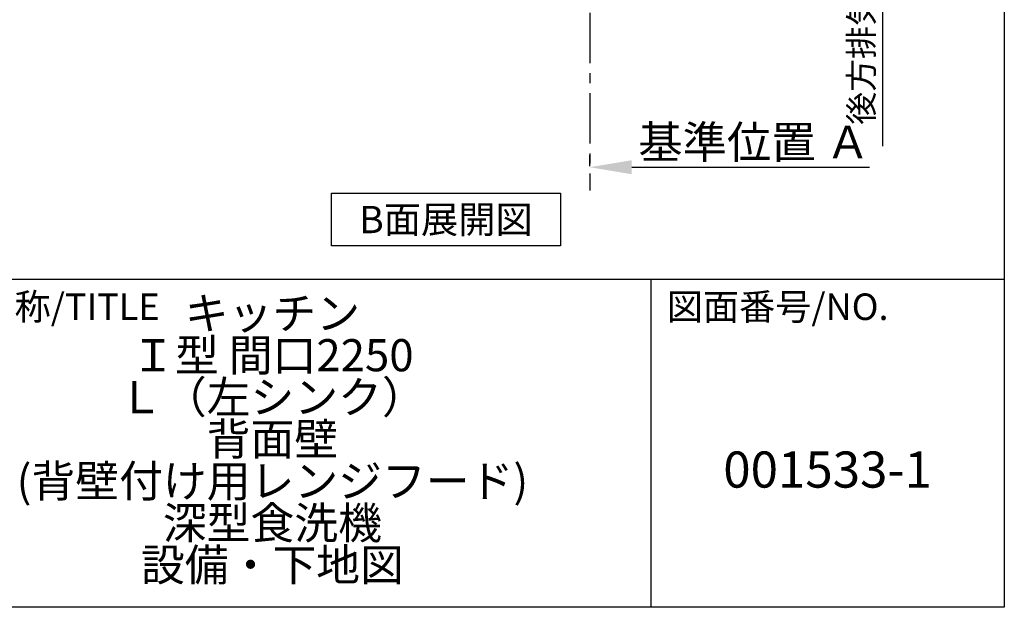
# Model space of a CAD drawing. Extents: x 84007 to 110129, y 210 to 8610.
# Drawn here: x 107677 to 110129, y 210 to 1673 of the extents above; entities that cross this region are included whole.
import ezdxf

# ---------------------------------------------------------------- set-up
doc = ezdxf.new("R2010")
doc.units = 0
doc.header["$LTSCALE"] = 50
doc.header["$MEASUREMENT"] = 0
doc.linetypes.add('CENTER', pattern=[2, 1.25, -0.25, 0.25, -0.25])
doc.layers.get('0').update_dxf_attribs({"linetype": 'CONTINUOUS'})
for name, color, linetype in [('111-壁仕上', 3, 'CONTINUOUS'), ('160-文字', 254, 'CONTINUOUS'), ('166-寸法B', 11, 'CONTINUOUS'), ('190-図面外枠', 5, 'CONTINUOUS'), ('191-図面内枠', 4, 'CONTINUOUS')]:
    doc.layers.add(name, color=color, linetype=linetype)
doc.styles.add('KH001', font='txt')
doc.dimstyles.new('KH1xx030', dxfattribs={"dimscale": 30, "dimtxt": 2, "dimasz": 0.6, "dimexe": 0.3, "dimexo": 1.2, "dimgap": 0.5, "dimtad": 3, "dimdec": 1, "dimdsep": 46, "dimlunit": 6, "dimtxsty": 'KH001', "dimblk": 'DOT', "dimcen": 1, "dimdle": 1, "dimclrd": 256, "dimclre": 256, "dimclrt": 256, "dimadec": 0, "dimazin": 0, "dimtfac": 1, "dimtdec": 1, "dimtix": 1, "dimtmove": 2, "dimatfit": 3, "dimldrblk": 'CLOSEDBLANK', "dimfxl": 1, "dimtolj": 1, "dimtzin": 0, "dimlwd": -1, "dimlwe": -1, "dimarcsym": 0})

# ---------------------------------------------------------------- blocks, each defined once
blk = doc.blocks.new('*D254')
at = {"layer": '166-寸法B', "transparency": 16777216}
for p, q in [((109096.5, 1336), (109096.5, 1309)), ((109201.5, 1306), (109793.5, 1306))]:
    blk.add_line(p, q, dxfattribs=at)
blk.add_solid([(109201.5, 1323.5), (109201.5, 1288.5), (109096.5, 1306)], dxfattribs=at)
at = {"layer": '166-寸法B', "transparency": 16777216, "insert": (109506.2, 1368.4), "char_height": 81, "attachment_point": 5, "style": 'KH001'}
blk.add_mtext('\\A1;基準位置 Ａ', dxfattribs=at)
blk = doc.blocks.new('_ClosedBlank')
at = {"color": 0, "linetype": 'ByBlock', "lineweight": -2}
for p, q in [((-1, 0.167), (0, 0)), ((-1, 0.167), (-1, -0.167)), ((0, 0), (-1, -0.167))]:
    blk.add_line(p, q, dxfattribs=at)
blk = doc.blocks.new('_None')
blk = doc.blocks.new('*D273')
at = {"layer": '166-寸法B', "transparency": 16777216}
for p, q in [((109825.5, 2120.2), (109825.5, 1358.5)), ((109116.5, 2090.2), (109834.5, 2090.2))]:
    blk.add_line(p, q, dxfattribs=at)
at = {"layer": '166-寸法B', "transparency": 16777216, "insert": (109773.2, 1739.3), "char_height": 60, "attachment_point": 5, "rotation": 90, "style": 'KH001'}
blk.add_mtext('\\A1;後方排気ﾀﾞｸﾄ位置', dxfattribs=at)

msp = doc.modelspace()

# ---------------------------------------------------------------- linework, layer by layer
at = {"layer": '111-壁仕上', "color": 253, "linetype": 'CENTER', "ltscale": 2}
msp.add_line((109096.54, 2090.18), (109096.54, 1248.42), dxfattribs=at)
at = {"layer": '160-文字'}
msp.add_lwpolyline([(108453.66, 1241.05), (109023.69, 1241.05), (109023.69, 1110.62), (108453.66, 1110.62)], close=True, dxfattribs=at)
at = {"layer": '190-図面外枠'}
for p, q in [((110129.31, 8609.6), (110129.31, 210.4)), ((110129.31, 210.4), (97980.49, 210.4))]:
    msp.add_line(p, q, dxfattribs=at)
at = {"layer": '191-図面内枠'}
for p, q in [((97980.49, 1027.33), (110129.31, 1027.33)), ((109248.88, 1027.33), (109248.88, 210.4))]:
    msp.add_line(p, q, dxfattribs=at)

# ---------------------------------------------------------------- texts
at = {"layer": '160-文字', "insert": (108738.67, 1175.84), "char_height": 68, "attachment_point": 5, "style": 'KH001'}
msp.add_mtext('{\\fArial|b0|i0|c0|p32;B}面展開図', dxfattribs=at)
at = {"layer": '160-文字', "attachment_point": 5, "style": 'KH001'}
for s, insert, char_height, line_spacing_factor in [('キッチン\\PＩ型 間口2250\\PＬ（左シンク）\\P背面壁\\P(背壁付け用レンジフード)\\P深型食洗機\\P設備・下地図 ', (108306.32, 618.86), 80, 0.783), ('{001533-1}', (109689.1, 541.69), 90, 0.876232)]:
    msp.add_mtext(s, dxfattribs=dict(at, insert=insert, char_height=char_height, line_spacing_factor=line_spacing_factor))
at = {"layer": '191-図面内枠', "char_height": 66, "attachment_point": 4, "line_spacing_factor": 0.782827, "style": 'KH001'}
for s, insert in [('図面名称/TITLE', (107393.96, 950.16)), ('図面番号/NO.', (109288.62, 950.16))]:
    msp.add_mtext(s, dxfattribs=dict(at, insert=insert))

# ---------------------------------------------------------------- dimensions: what is measured, and where the dimension line sits
at = {"layer": '166-寸法B'}
dim = msp.add_linear_dim(base=(109825.53, 1388.5), p1=(109080.54, 2090.18), p2=(108994.3, 1388.5), angle=90, text='後方排気ﾀﾞｸﾄ位置', dimstyle='KH1xx030', override={"dimblk1": 'None', "dimblk2": 'None', "dimsah": 1, "dimse2": 1}, dxfattribs=at)
dim.commit()
dim.dimension.update_dxf_attribs({"geometry": '*D273', "text_midpoint": (109773.22, 1739.34)})
dim = msp.add_linear_dim(base=(109784.51, 1305.96), p1=(109096.54, 1305.96), p2=(109784.51, 1218.34), angle=180, text='基準位置 Ａ', dimstyle='KH1xx030', override={"dimtxt": 2.7, "dimasz": 3.5, "dimexe": 0.1, "dimexo": 1, "dimblk2": 'None', "dimsah": 1, "dimdle": 0.3, "dimse2": 1}, dxfattribs=at)
dim.commit()
dim.dimension.update_dxf_attribs({"geometry": '*D254', "text_midpoint": (109506.17, 1368.45), "dimtype": 128})

doc.saveas('drawing.dxf')
